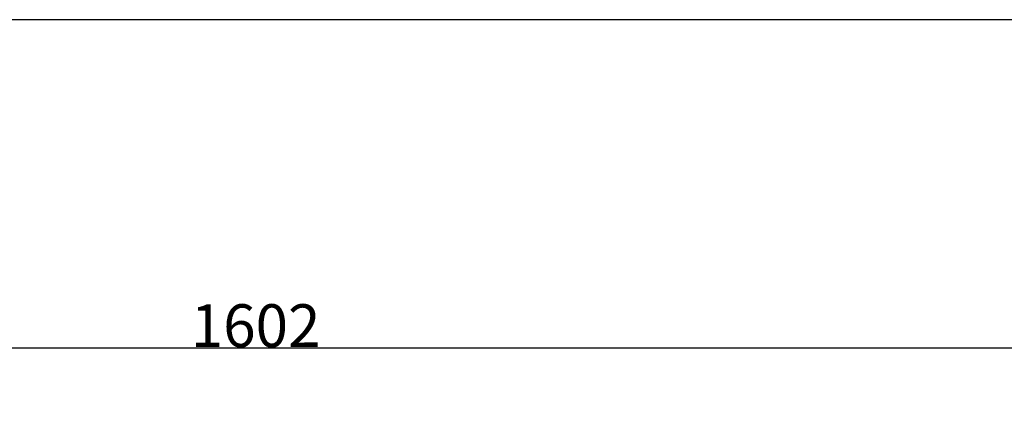
# Model space of a CAD drawing. Units: millimetres. Extents: x -1837 to 7330, y -4813 to 2287.
# Drawn here: x -815 to -240, y 2058 to 2287 of the extents above; entities that cross this region are included whole.
import ezdxf

# ---------------------------------------------------------------- set-up
doc = ezdxf.new("R2010")
doc.units = ezdxf.units.MM
doc.header["$MEASUREMENT"] = 0
doc.layers.get('Defpoints').update_dxf_attribs({"true_color": 0xffffff})
doc.styles.add('Arial', font='arial.ttf')
doc.dimstyles.new('Default', dxfattribs={"dimtxt": 25, "dimasz": 15, "dimexe": 0.5, "dimexo": 0.5, "dimgap": 0.25, "dimtad": 1, "dimtoh": 1, "dimdec": 0, "dimzin": 1, "dimdsep": 46, "dimtxsty": 'Arial', "dimcen": 0.5, "dimazin": 0, "dimtfac": 1, "dimtdec": 4, "dimtix": 1, "dimtmove": 1, "dimatfit": 3, "dimfxl": 1, "dimtolj": 1, "dimtzin": 1, "dimarcsym": 0})

# ---------------------------------------------------------------- blocks, each defined once
blk = doc.blocks.new('*D13')
at = {"color": 0, "lineweight": -2, "transparency": 16777216}
for p, q in [((-1478.66, 2051.35), (-1478.66, 2096.22)), ((-1463.66, 2095.72), (109.16, 2095.72)), ((124.16, 2051.35), (124.16, 2096.22))]:
    blk.add_line(p, q, dxfattribs=at)
at = {"color": 0, "transparency": 16777216}
for points in [[(-1463.66, 2098.22), (-1463.66, 2093.22), (-1478.66, 2095.72)], [(109.16, 2098.22), (109.16, 2093.22), (124.16, 2095.72)]]:
    blk.add_solid(points, dxfattribs=at)
at = {"layer": 'Defpoints', "color": 0, "transparency": 16777216}
for p in [(124.16, 2095.72), (-1478.66, 2050.85), (124.16, 2050.85)]:
    blk.add_point(p, dxfattribs=at)
at = {"color": 0, "transparency": 16777216, "insert": (-677.25, 2108.74), "char_height": 25, "attachment_point": 5, "style": 'Arial'}
blk.add_mtext('\\A1;1602', dxfattribs=at)

msp = doc.modelspace()

# ---------------------------------------------------------------- linework, layer by layer
msp.add_lwpolyline([(-1832.11, -4811.95), (7330.24, -4811.95), (7330.24, 2287.24), (-1832.11, 2287.24)], close=True)

# ---------------------------------------------------------------- dimensions: what is measured, and where the dimension line sits
dim = msp.add_linear_dim(base=(124.16, 2095.72), p1=(-1478.66, 2050.85), p2=(124.16, 2050.85), text='1602', dimstyle='Default')
dim.commit()
dim.dimension.update_dxf_attribs({"geometry": '*D13', "text_midpoint": (-677.25, 2108.74)})

doc.saveas('drawing.dxf')
